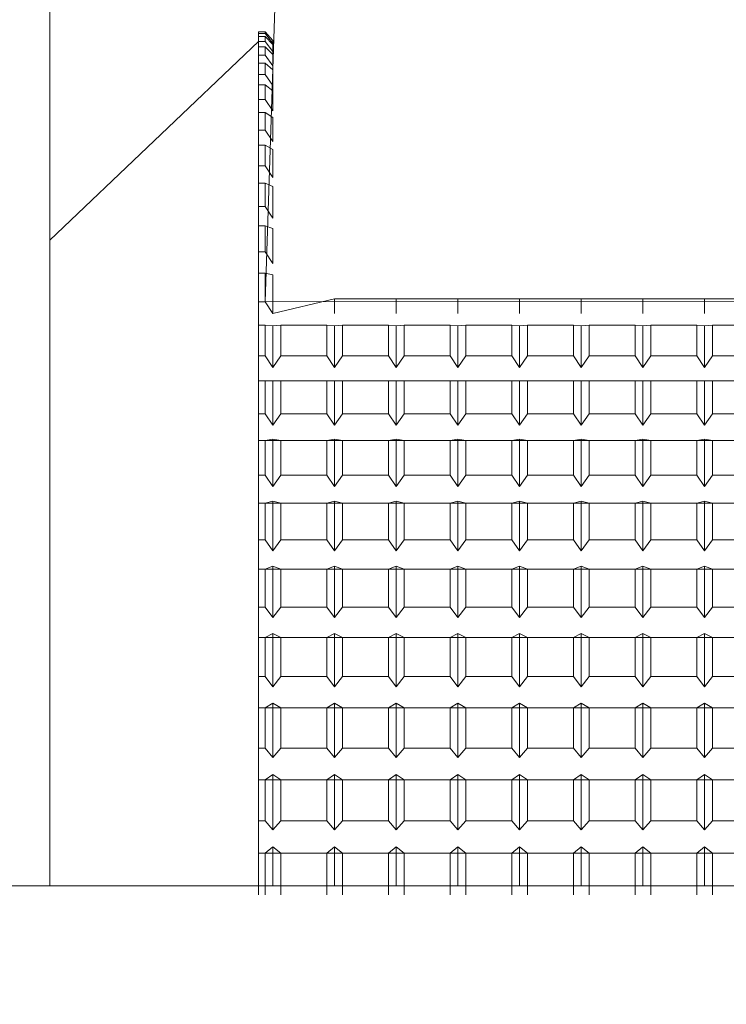
# Model space of a CAD drawing. Extents: x 13 to 155, y -16 to 86.
# Drawn here: x 89 to 89, y 51 to 51 of the extents above; entities that cross this region are included whole.
import ezdxf

# ---------------------------------------------------------------- set-up
doc = ezdxf.new("R2010")
doc.units = 0
doc.header["$LTSCALE"] = 10
doc.header["$MEASUREMENT"] = 0
doc.header["$PDMODE"] = 98
doc.layers.get('DEFPOINTS').update_dxf_attribs({"linetype": 'CONTINUOUS'})
doc.layers.add('DIM', color=1, linetype='CONTINUOUS')
doc.layers.add('RAIL_WD', color=10, linetype='CONTINUOUS')
doc.styles.get("Standard").update_dxf_attribs({"font": 'SIMPLEX.shx', "width": 0.85})
doc.dimstyles.get("Standard").update_dxf_attribs({"dimscale": 16, "dimtxt": 0.09375, "dimasz": 0.09375, "dimexe": 0.0625, "dimexo": 0.0625, "dimgap": 0.0625, "dimtad": 0, "dimtih": 1, "dimtoh": 1, "dimdec": 4, "dimzin": 4, "dimdsep": 46, "dimtxsty": 'Standard', "dimcen": 0.0625, "dimadec": 0, "dimazin": 0, "dimtfac": 1, "dimtdec": 4, "dimtofl": 0, "dimtmove": 0, "dimatfit": 3, "dimfxl": 1, "dimtolj": 1, "dimtzin": 0, "dimarcsym": 0})

# ---------------------------------------------------------------- blocks, each defined once
blk = doc.blocks.new('*D82')
at = {"layer": 'DEFPOINTS', "color": 0, "transparency": 16777216}
for p in [(46.6307, 78.07382), (46.6307, 50.75), (103.6307, 50.75)]:
    blk.add_point(p, dxfattribs=at)
at = {"layer": 'DIM', "color": 0, "lineweight": -2, "transparency": 16777216}
for p, q in [((46.6307, 51.5), (46.6307, 78.82382)), ((103.6307, 51.5), (103.6307, 78.82382)), ((48.78695, 78.07382), (67.14255, 78.07382)), ((101.47445, 78.07382), (83.11884, 78.07382))]:
    blk.add_line(p, q, dxfattribs=at)
at = {"layer": 'DIM', "color": 0, "transparency": 16777216}
for points in [[(48.78695, 78.43319), (48.78695, 77.71444), (46.6307, 78.07382)], [(101.47445, 78.43319), (101.47445, 77.71444), (103.6307, 78.07382)]]:
    blk.add_solid(points, dxfattribs=at)
at = {"layer": 'DIM', "color": 0, "transparency": 16777216, "insert": (75.1307, 78.07382), "char_height": 2.16, "attachment_point": 5}
blk.add_mtext('\\A1;(57") O.D.', dxfattribs=at)

msp = doc.modelspace()

# ---------------------------------------------------------------- linework, layer by layer
at = {"layer": 'RAIL_WD', "lineweight": 15}
for p, q in [((88.7611, 52.0625), (88.7611, 50.8125)), ((88.87447, 51.12049), (88.8807, 51.308)), ((88.8711, 51.26292), (88.87447, 51.26292)), ((88.87447, 51.26292), (88.8711, 51.26292)), ((88.8711, 51.26292), (88.8711, 51.26192)), ((88.8711, 51.25493), (88.8711, 51.26292)), ((88.8711, 51.26292), (88.8711, 51.25493)), ((88.8711, 51.26192), (88.87447, 51.26192)), ((88.8711, 51.26192), (88.8711, 51.2505)), ((88.87447, 51.26045), (88.8711, 51.26045)), ((88.8711, 51.26045), (88.8711, 51.25773)), ((88.8711, 51.2505), (88.8711, 51.26045)), ((88.87447, 51.26292), (88.8786, 51.25824)), ((88.8786, 51.25824), (88.87447, 51.26292)), ((88.87447, 51.26292), (88.87447, 51.26192)), ((88.87447, 51.26192), (88.8786, 51.25689)), ((88.8786, 51.25612), (88.87447, 51.26045)), ((88.87447, 51.26045), (88.87447, 51.25773)), ((88.8711, 51.25773), (88.7611, 51.15305)), ((88.8711, 51.25773), (88.87447, 51.25773)), ((88.8711, 51.25773), (88.8711, 51.24636)), ((88.87447, 51.25493), (88.8711, 51.25493)), ((88.8711, 51.25493), (88.8711, 51.2505)), ((88.8711, 51.24636), (88.8711, 51.25493)), ((88.87447, 51.25773), (88.8786, 51.25243)), ((88.8786, 51.25095), (88.87447, 51.25493)), ((88.87447, 51.25493), (88.87447, 51.2505)), ((88.8786, 51.25824), (88.8786, 51.25689)), ((88.8786, 51.25689), (88.8786, 51.25824)), ((88.8786, 51.25824), (88.8786, 51.25612)), ((88.8786, 51.25612), (88.8786, 51.25243)), ((88.8786, 51.25243), (88.8786, 51.25612)), ((88.8711, 51.2505), (88.87447, 51.2505)), ((88.8711, 51.2505), (88.8711, 51.24026)), ((88.87447, 51.2505), (88.8786, 51.24496)), ((88.8786, 51.25243), (88.8786, 51.25095)), ((88.8786, 51.25095), (88.8786, 51.24496)), ((88.87447, 51.24636), (88.8711, 51.24636)), ((88.8711, 51.24636), (88.8711, 51.24026)), ((88.8711, 51.24026), (88.8711, 51.24636)), ((88.8786, 51.24278), (88.87447, 51.24636)), ((88.87447, 51.24636), (88.87447, 51.24026)), ((88.8786, 51.24496), (88.8786, 51.24278)), ((88.8711, 51.24026), (88.87447, 51.24026)), ((88.8711, 51.24026), (88.8711, 51.22708)), ((88.87447, 51.24026), (88.8786, 51.23451)), ((88.8786, 51.24278), (88.8786, 51.23451)), ((88.87447, 51.23482), (88.8711, 51.23482)), ((88.8711, 51.23482), (88.8711, 51.22708)), ((88.8711, 51.22708), (88.8711, 51.23482)), ((88.8786, 51.23165), (88.87447, 51.23482)), ((88.87447, 51.23482), (88.87447, 51.22708)), ((88.8786, 51.23451), (88.8786, 51.23165)), ((88.8786, 51.23165), (88.8786, 51.22116)), ((88.8711, 51.22708), (88.87447, 51.22708)), ((88.8711, 51.22708), (88.8711, 51.21104)), ((88.87447, 51.22708), (88.8786, 51.22116)), ((88.87447, 51.22037), (88.8711, 51.22037)), ((88.8711, 51.22037), (88.8711, 51.21104)), ((88.8711, 51.21104), (88.8711, 51.22037)), ((88.8786, 51.21763), (88.87447, 51.22037)), ((88.87447, 51.22037), (88.87447, 51.21104)), ((88.8786, 51.21763), (88.8786, 51.20499)), ((88.8711, 51.21104), (88.87447, 51.21104)), ((88.8711, 51.21104), (88.8711, 51.20311)), ((88.87447, 51.21104), (88.8786, 51.20499)), ((88.87447, 51.20311), (88.8711, 51.20311)), ((88.8711, 51.20311), (88.8711, 51.19223)), ((88.8786, 51.20081), (88.87447, 51.20311)), ((88.87447, 51.20311), (88.87447, 51.19223)), ((88.8786, 51.20081), (88.8786, 51.18609)), ((88.8711, 51.19223), (88.87447, 51.19223)), ((88.8711, 51.19223), (88.8711, 51.18312)), ((88.87447, 51.19223), (88.8786, 51.18609)), ((88.87447, 51.18312), (88.8711, 51.18312)), ((88.8711, 51.18312), (88.8711, 51.17078)), ((88.8786, 51.18129), (88.87447, 51.18312)), ((88.87447, 51.18312), (88.87447, 51.17078)), ((88.8786, 51.18129), (88.8786, 51.16458)), ((88.8711, 51.17078), (88.87447, 51.17078)), ((88.8711, 51.17078), (88.8711, 51.16055)), ((88.87447, 51.17078), (88.8786, 51.16458)), ((88.87447, 51.16055), (88.8711, 51.16055)), ((88.8711, 51.16055), (88.8711, 51.14682)), ((88.8786, 51.15919), (88.87447, 51.16055)), ((88.87447, 51.16055), (88.87447, 51.14682)), ((88.8786, 51.15919), (88.8786, 51.14059)), ((88.8711, 51.14682), (88.87447, 51.14682)), ((88.8711, 51.14682), (88.8711, 51.13553)), ((88.87447, 51.14682), (88.8786, 51.14059)), ((88.87447, 51.13553), (88.8711, 51.13553)), ((88.8711, 51.13553), (88.8711, 51.12049)), ((88.8786, 51.13465), (88.87447, 51.13553)), ((88.87447, 51.13553), (88.87447, 51.12049)), ((88.8786, 51.13465), (88.8786, 51.11428)), ((88.8711, 51.12049), (88.87447, 51.12049)), ((88.8711, 51.12049), (88.8711, 51.10821)), ((90.2307, 51.122), (88.87447, 51.12049)), ((88.87447, 51.12049), (88.8786, 51.11428)), ((88.8786, 51.11428), (88.9111, 51.122)), ((88.9111, 51.122), (88.9436, 51.122)), ((88.9111, 51.11428), (88.9111, 51.122)), ((88.9111, 51.122), (88.9111, 51.11428)), ((88.9111, 51.122), (88.9111, 51.11428)), ((88.9436, 51.122), (88.9761, 51.122)), ((88.9436, 51.11428), (88.9436, 51.122)), ((88.9436, 51.122), (88.9436, 51.11428)), ((88.9436, 51.122), (88.9436, 51.11428)), ((88.9761, 51.122), (89.0086, 51.122)), ((88.9761, 51.11428), (88.9761, 51.122)), ((88.9761, 51.122), (88.9761, 51.11428)), ((88.9761, 51.122), (88.9761, 51.11428)), ((89.0086, 51.122), (89.0411, 51.122)), ((89.0086, 51.122), (89.0086, 51.11428)), ((89.0086, 51.11428), (89.0086, 51.122)), ((89.0086, 51.122), (89.0086, 51.11428)), ((89.0411, 51.122), (89.0736, 51.122)), ((89.0411, 51.122), (89.0411, 51.11428)), ((89.0411, 51.11428), (89.0411, 51.122)), ((89.0411, 51.122), (89.0411, 51.11428)), ((89.0736, 51.122), (89.1061, 51.122)), ((89.0736, 51.11428), (89.0736, 51.122)), ((89.0736, 51.122), (89.0736, 51.11428)), ((89.0736, 51.122), (89.0736, 51.11428)), ((89.1061, 51.122), (89.1386, 51.122)), ((89.1061, 51.11428), (89.1061, 51.122)), ((89.1061, 51.122), (89.1061, 51.11428)), ((89.1061, 51.122), (89.1061, 51.11428)), ((88.87447, 51.10821), (88.8711, 51.10821)), ((88.8711, 51.10821), (88.8711, 51.09195)), ((88.8786, 51.10781), (88.87447, 51.10821)), ((88.87447, 51.10821), (88.87447, 51.09195)), ((88.88273, 51.10821), (88.8786, 51.10781)), ((88.8786, 51.10781), (88.8786, 51.0858)), ((88.90697, 51.10821), (88.88273, 51.10821)), ((88.88273, 51.09195), (88.88273, 51.10821)), ((88.9111, 51.10781), (88.90697, 51.10821)), ((88.90697, 51.10821), (88.90697, 51.09195)), ((88.91523, 51.10821), (88.9111, 51.10781)), ((88.9111, 51.10781), (88.9111, 51.0858)), ((88.93947, 51.10821), (88.91523, 51.10821)), ((88.91523, 51.09195), (88.91523, 51.10821)), ((88.9436, 51.10781), (88.93947, 51.10821)), ((88.93947, 51.10821), (88.93947, 51.09195)), ((88.94773, 51.10821), (88.9436, 51.10781)), ((88.9436, 51.10781), (88.9436, 51.0858)), ((88.97197, 51.10821), (88.94773, 51.10821)), ((88.94773, 51.09195), (88.94773, 51.10821)), ((88.9761, 51.10781), (88.97197, 51.10821)), ((88.97197, 51.10821), (88.97197, 51.09195)), ((88.98023, 51.10821), (88.9761, 51.10781)), ((88.9761, 51.10781), (88.9761, 51.0858)), ((89.00447, 51.10821), (88.98023, 51.10821)), ((88.98023, 51.09195), (88.98023, 51.10821)), ((89.0086, 51.10781), (89.00447, 51.10821)), ((89.00447, 51.10821), (89.00447, 51.09195)), ((89.01273, 51.10821), (89.0086, 51.10781)), ((89.0086, 51.10781), (89.0086, 51.0858)), ((89.03697, 51.10821), (89.01273, 51.10821)), ((89.01273, 51.09195), (89.01273, 51.10821)), ((89.0411, 51.10781), (89.03697, 51.10821)), ((89.03697, 51.10821), (89.03697, 51.09195)), ((89.04523, 51.10821), (89.0411, 51.10781)), ((89.0411, 51.10781), (89.0411, 51.0858)), ((89.06947, 51.10821), (89.04523, 51.10821)), ((89.04523, 51.09195), (89.04523, 51.10821)), ((89.0736, 51.10781), (89.06947, 51.10821)), ((89.06947, 51.10821), (89.06947, 51.09195)), ((89.07773, 51.10821), (89.0736, 51.10781)), ((89.0736, 51.10781), (89.0736, 51.0858)), ((89.10197, 51.10821), (89.07773, 51.10821)), ((89.07773, 51.09195), (89.07773, 51.10821)), ((89.1061, 51.10781), (89.10197, 51.10821)), ((89.10197, 51.10821), (89.10197, 51.09195)), ((89.11023, 51.10821), (89.1061, 51.10781)), ((89.1061, 51.10781), (89.1061, 51.0858)), ((89.13447, 51.10821), (89.11023, 51.10821)), ((89.11023, 51.09195), (89.11023, 51.10821)), ((88.8711, 51.09195), (88.87447, 51.09195)), ((88.8711, 51.09195), (88.8711, 51.07876)), ((88.87447, 51.09195), (88.8786, 51.0858)), ((88.8786, 51.0858), (88.88273, 51.09195)), ((88.88273, 51.09195), (88.90697, 51.09195)), ((88.90697, 51.09195), (88.9111, 51.0858)), ((88.9111, 51.0858), (88.91523, 51.09195)), ((88.91523, 51.09195), (88.93947, 51.09195)), ((88.93947, 51.09195), (88.9436, 51.0858)), ((88.9436, 51.0858), (88.94773, 51.09195)), ((88.94773, 51.09195), (88.97197, 51.09195)), ((88.97197, 51.09195), (88.9761, 51.0858)), ((88.9761, 51.0858), (88.98023, 51.09195)), ((88.98023, 51.09195), (89.00447, 51.09195)), ((89.00447, 51.09195), (89.0086, 51.0858)), ((89.0086, 51.0858), (89.01273, 51.09195)), ((89.01273, 51.09195), (89.03697, 51.09195)), ((89.03697, 51.09195), (89.0411, 51.0858)), ((89.0411, 51.0858), (89.04523, 51.09195)), ((89.04523, 51.09195), (89.06947, 51.09195)), ((89.06947, 51.09195), (89.0736, 51.0858)), ((89.0736, 51.0858), (89.07773, 51.09195)), ((89.07773, 51.09195), (89.10197, 51.09195)), ((89.10197, 51.09195), (89.1061, 51.0858)), ((89.1061, 51.0858), (89.11023, 51.09195)), ((89.11023, 51.09195), (89.13447, 51.09195)), ((88.8711, 51.07876), (89.3711, 51.07876)), ((88.87447, 51.07876), (88.8711, 51.07876)), ((88.8711, 51.07876), (88.8711, 51.06139)), ((88.8786, 51.07886), (88.87447, 51.07876)), ((88.87447, 51.07876), (88.87447, 51.06139)), ((88.88273, 51.07876), (88.8786, 51.07886)), ((88.8786, 51.07886), (88.8786, 51.05534)), ((88.90697, 51.07876), (88.88273, 51.07876)), ((88.88273, 51.06139), (88.88273, 51.07876)), ((88.9111, 51.07886), (88.90697, 51.07876)), ((88.90697, 51.07876), (88.90697, 51.06139)), ((88.91523, 51.07876), (88.9111, 51.07886)), ((88.9111, 51.07886), (88.9111, 51.05534)), ((88.93947, 51.07876), (88.91523, 51.07876)), ((88.91523, 51.06139), (88.91523, 51.07876)), ((88.9436, 51.07886), (88.93947, 51.07876)), ((88.93947, 51.07876), (88.93947, 51.06139)), ((88.94773, 51.07876), (88.9436, 51.07886)), ((88.9436, 51.07886), (88.9436, 51.05534)), ((88.97197, 51.07876), (88.94773, 51.07876)), ((88.94773, 51.06139), (88.94773, 51.07876)), ((88.9761, 51.07886), (88.97197, 51.07876)), ((88.97197, 51.07876), (88.97197, 51.06139)), ((88.98023, 51.07876), (88.9761, 51.07886)), ((88.9761, 51.07886), (88.9761, 51.05534)), ((89.00447, 51.07876), (88.98023, 51.07876)), ((88.98023, 51.06139), (88.98023, 51.07876)), ((89.0086, 51.07886), (89.00447, 51.07876)), ((89.00447, 51.07876), (89.00447, 51.06139)), ((89.01273, 51.07876), (89.0086, 51.07886)), ((89.0086, 51.07886), (89.0086, 51.05534)), ((89.03697, 51.07876), (89.01273, 51.07876)), ((89.01273, 51.06139), (89.01273, 51.07876)), ((89.0411, 51.07886), (89.03697, 51.07876)), ((89.03697, 51.07876), (89.03697, 51.06139)), ((89.04523, 51.07876), (89.0411, 51.07886)), ((89.0411, 51.07886), (89.0411, 51.05534)), ((89.06947, 51.07876), (89.04523, 51.07876)), ((89.04523, 51.06139), (89.04523, 51.07876)), ((89.0736, 51.07886), (89.06947, 51.07876)), ((89.06947, 51.07876), (89.06947, 51.06139)), ((89.07773, 51.07876), (89.0736, 51.07886)), ((89.0736, 51.07886), (89.0736, 51.05534)), ((89.10197, 51.07876), (89.07773, 51.07876)), ((89.07773, 51.06139), (89.07773, 51.07876)), ((89.1061, 51.07886), (89.10197, 51.07876)), ((89.10197, 51.07876), (89.10197, 51.06139)), ((89.11023, 51.07876), (89.1061, 51.07886)), ((89.1061, 51.07886), (89.1061, 51.05534)), ((89.13447, 51.07876), (89.11023, 51.07876)), ((89.11023, 51.06139), (89.11023, 51.07876)), ((88.8711, 51.06139), (88.87447, 51.06139)), ((88.8711, 51.06139), (88.8711, 51.04737)), ((88.87447, 51.06139), (88.8786, 51.05534)), ((88.8786, 51.05534), (88.88273, 51.06139)), ((88.88273, 51.06139), (88.90697, 51.06139)), ((88.90697, 51.06139), (88.9111, 51.05534)), ((88.9111, 51.05534), (88.91523, 51.06139)), ((88.91523, 51.06139), (88.93947, 51.06139)), ((88.93947, 51.06139), (88.9436, 51.05534)), ((88.9436, 51.05534), (88.94773, 51.06139)), ((88.94773, 51.06139), (88.97197, 51.06139)), ((88.97197, 51.06139), (88.9761, 51.05534)), ((88.9761, 51.05534), (88.98023, 51.06139)), ((88.98023, 51.06139), (89.00447, 51.06139)), ((89.00447, 51.06139), (89.0086, 51.05534)), ((89.0086, 51.05534), (89.01273, 51.06139)), ((89.01273, 51.06139), (89.03697, 51.06139)), ((89.03697, 51.06139), (89.0411, 51.05534)), ((89.0411, 51.05534), (89.04523, 51.06139)), ((89.04523, 51.06139), (89.06947, 51.06139)), ((89.06947, 51.06139), (89.0736, 51.05534)), ((89.0736, 51.05534), (89.07773, 51.06139)), ((89.07773, 51.06139), (89.10197, 51.06139)), ((89.10197, 51.06139), (89.1061, 51.05534)), ((89.1061, 51.05534), (89.11023, 51.06139)), ((89.11023, 51.06139), (89.13447, 51.06139)), ((88.8711, 51.04737), (89.3711, 51.04737)), ((88.87447, 51.04737), (88.8711, 51.04737)), ((88.8711, 51.04737), (88.8711, 51.02899)), ((88.8786, 51.04795), (88.87447, 51.04737)), ((88.87447, 51.04737), (88.87447, 51.02899)), ((88.88273, 51.04737), (88.8786, 51.04795)), ((88.8786, 51.04795), (88.8786, 51.02307)), ((88.90697, 51.04737), (88.88273, 51.04737)), ((88.88273, 51.02899), (88.88273, 51.04737)), ((88.9111, 51.04795), (88.90697, 51.04737)), ((88.90697, 51.04737), (88.90697, 51.02899)), ((88.91523, 51.04737), (88.9111, 51.04795)), ((88.9111, 51.04795), (88.9111, 51.02307)), ((88.93947, 51.04737), (88.91523, 51.04737)), ((88.91523, 51.02899), (88.91523, 51.04737)), ((88.9436, 51.04795), (88.93947, 51.04737)), ((88.93947, 51.04737), (88.93947, 51.02899)), ((88.94773, 51.04737), (88.9436, 51.04795)), ((88.9436, 51.04795), (88.9436, 51.02307)), ((88.97197, 51.04737), (88.94773, 51.04737)), ((88.94773, 51.02899), (88.94773, 51.04737)), ((88.9761, 51.04795), (88.97197, 51.04737)), ((88.97197, 51.04737), (88.97197, 51.02899)), ((88.98023, 51.04737), (88.9761, 51.04795)), ((88.9761, 51.04795), (88.9761, 51.02307)), ((89.00447, 51.04737), (88.98023, 51.04737)), ((88.98023, 51.02899), (88.98023, 51.04737)), ((89.0086, 51.04795), (89.00447, 51.04737)), ((89.00447, 51.04737), (89.00447, 51.02899)), ((89.01273, 51.04737), (89.0086, 51.04795)), ((89.0086, 51.04795), (89.0086, 51.02307)), ((89.03697, 51.04737), (89.01273, 51.04737)), ((89.01273, 51.02899), (89.01273, 51.04737)), ((89.0411, 51.04795), (89.03697, 51.04737)), ((89.03697, 51.04737), (89.03697, 51.02899)), ((89.04523, 51.04737), (89.0411, 51.04795)), ((89.0411, 51.04795), (89.0411, 51.02307)), ((89.06947, 51.04737), (89.04523, 51.04737)), ((89.04523, 51.02899), (89.04523, 51.04737)), ((89.0736, 51.04795), (89.06947, 51.04737)), ((89.06947, 51.04737), (89.06947, 51.02899)), ((89.07773, 51.04737), (89.0736, 51.04795)), ((89.0736, 51.04795), (89.0736, 51.02307)), ((89.10197, 51.04737), (89.07773, 51.04737)), ((89.07773, 51.02899), (89.07773, 51.04737)), ((89.1061, 51.04795), (89.10197, 51.04737)), ((89.10197, 51.04737), (89.10197, 51.02899)), ((89.11023, 51.04737), (89.1061, 51.04795)), ((89.1061, 51.04795), (89.1061, 51.02307)), ((89.13447, 51.04737), (89.11023, 51.04737)), ((89.11023, 51.02899), (89.11023, 51.04737)), ((88.8711, 51.02899), (88.87447, 51.02899)), ((88.8711, 51.02899), (88.8711, 51.01422)), ((88.87447, 51.02899), (88.8786, 51.02307)), ((88.8786, 51.02307), (88.88273, 51.02899)), ((88.88273, 51.02899), (88.90697, 51.02899)), ((88.90697, 51.02899), (88.9111, 51.02307)), ((88.9111, 51.02307), (88.91523, 51.02899)), ((88.91523, 51.02899), (88.93947, 51.02899)), ((88.93947, 51.02899), (88.9436, 51.02307)), ((88.9436, 51.02307), (88.94773, 51.02899)), ((88.94773, 51.02899), (88.97197, 51.02899)), ((88.97197, 51.02899), (88.9761, 51.02307)), ((88.9761, 51.02307), (88.98023, 51.02899)), ((88.98023, 51.02899), (89.00447, 51.02899)), ((89.00447, 51.02899), (89.0086, 51.02307)), ((89.0086, 51.02307), (89.01273, 51.02899)), ((89.01273, 51.02899), (89.03697, 51.02899)), ((89.03697, 51.02899), (89.0411, 51.02307)), ((89.0411, 51.02307), (89.04523, 51.02899)), ((89.04523, 51.02899), (89.06947, 51.02899)), ((89.06947, 51.02899), (89.0736, 51.02307)), ((89.0736, 51.02307), (89.07773, 51.02899)), ((89.07773, 51.02899), (89.10197, 51.02899)), ((89.10197, 51.02899), (89.1061, 51.02307)), ((89.1061, 51.02307), (89.11023, 51.02899)), ((89.11023, 51.02899), (89.13447, 51.02899)), ((88.8711, 51.01422), (89.3711, 51.01422)), ((88.87447, 51.01422), (88.8711, 51.01422)), ((88.8711, 51.01422), (88.8711, 50.99495)), ((88.8786, 51.01529), (88.87447, 51.01422)), ((88.87447, 51.01422), (88.87447, 50.99495)), ((88.88273, 51.01422), (88.8786, 51.01529)), ((88.8786, 51.01529), (88.8786, 50.98919)), ((88.90697, 51.01422), (88.88273, 51.01422)), ((88.88273, 50.99495), (88.88273, 51.01422)), ((88.9111, 51.01529), (88.90697, 51.01422)), ((88.90697, 51.01422), (88.90697, 50.99495)), ((88.91523, 51.01422), (88.9111, 51.01529)), ((88.9111, 51.01529), (88.9111, 50.98919)), ((88.93947, 51.01422), (88.91523, 51.01422)), ((88.91523, 50.99495), (88.91523, 51.01422)), ((88.9436, 51.01529), (88.93947, 51.01422)), ((88.93947, 51.01422), (88.93947, 50.99495)), ((88.94773, 51.01422), (88.9436, 51.01529)), ((88.9436, 51.01529), (88.9436, 50.98919)), ((88.97197, 51.01422), (88.94773, 51.01422)), ((88.94773, 50.99495), (88.94773, 51.01422)), ((88.9761, 51.01529), (88.97197, 51.01422)), ((88.97197, 51.01422), (88.97197, 50.99495)), ((88.98023, 51.01422), (88.9761, 51.01529)), ((88.9761, 51.01529), (88.9761, 50.98919)), ((88.98023, 50.99495), (88.98023, 51.01422)), ((89.00447, 51.01422), (88.98023, 51.01422)), ((89.0086, 51.01529), (89.00447, 51.01422)), ((89.00447, 51.01422), (89.00447, 50.99495)), ((89.01273, 51.01422), (89.0086, 51.01529)), ((89.0086, 51.01529), (89.0086, 50.98919)), ((89.03697, 51.01422), (89.01273, 51.01422)), ((89.01273, 50.99495), (89.01273, 51.01422)), ((89.0411, 51.01529), (89.03697, 51.01422)), ((89.03697, 51.01422), (89.03697, 50.99495)), ((89.04523, 51.01422), (89.0411, 51.01529)), ((89.0411, 51.01529), (89.0411, 50.98919)), ((89.06947, 51.01422), (89.04523, 51.01422)), ((89.04523, 50.99495), (89.04523, 51.01422)), ((89.0736, 51.01529), (89.06947, 51.01422)), ((89.06947, 51.01422), (89.06947, 50.99495)), ((89.07773, 51.01422), (89.0736, 51.01529)), ((89.0736, 51.01529), (89.0736, 50.98919)), ((89.07773, 50.99495), (89.07773, 51.01422)), ((89.10197, 51.01422), (89.07773, 51.01422)), ((89.1061, 51.01529), (89.10197, 51.01422)), ((89.10197, 51.01422), (89.10197, 50.99495)), ((89.11023, 51.01422), (89.1061, 51.01529)), ((89.1061, 51.01529), (89.1061, 50.98919)), ((89.13447, 51.01422), (89.11023, 51.01422)), ((89.11023, 50.99495), (89.11023, 51.01422)), ((88.8711, 50.99495), (88.87447, 50.99495)), ((88.8711, 50.99495), (88.8711, 50.97953)), ((88.87447, 50.99495), (88.8786, 50.98919)), ((88.8786, 50.98919), (88.88273, 50.99495)), ((88.88273, 50.99495), (88.90697, 50.99495)), ((88.90697, 50.99495), (88.9111, 50.98919)), ((88.9111, 50.98919), (88.91523, 50.99495)), ((88.91523, 50.99495), (88.93947, 50.99495)), ((88.93947, 50.99495), (88.9436, 50.98919)), ((88.9436, 50.98919), (88.94773, 50.99495)), ((88.94773, 50.99495), (88.97197, 50.99495)), ((88.97197, 50.99495), (88.9761, 50.98919)), ((88.9761, 50.98919), (88.98023, 50.99495)), ((88.98023, 50.99495), (89.00447, 50.99495)), ((89.00447, 50.99495), (89.0086, 50.98919)), ((89.0086, 50.98919), (89.01273, 50.99495)), ((89.01273, 50.99495), (89.03697, 50.99495)), ((89.03697, 50.99495), (89.0411, 50.98919)), ((89.0411, 50.98919), (89.04523, 50.99495)), ((89.04523, 50.99495), (89.06947, 50.99495)), ((89.06947, 50.99495), (89.0736, 50.98919)), ((89.0736, 50.98919), (89.07773, 50.99495)), ((89.07773, 50.99495), (89.10197, 50.99495)), ((89.10197, 50.99495), (89.1061, 50.98919)), ((89.1061, 50.98919), (89.11023, 50.99495)), ((89.11023, 50.99495), (89.13447, 50.99495)), ((88.8711, 50.97953), (89.3711, 50.97953)), ((88.87447, 50.97953), (88.8711, 50.97953)), ((88.8711, 50.97953), (88.8711, 50.95948)), ((88.8786, 50.98107), (88.87447, 50.97953)), ((88.87447, 50.97953), (88.87447, 50.95948)), ((88.88273, 50.97953), (88.8786, 50.98107)), ((88.8786, 50.98107), (88.8786, 50.95393)), ((88.88273, 50.95948), (88.88273, 50.97953)), ((88.90697, 50.97953), (88.88273, 50.97953)), ((88.9111, 50.98107), (88.90697, 50.97953)), ((88.90697, 50.97953), (88.90697, 50.95948)), ((88.91523, 50.97953), (88.9111, 50.98107)), ((88.9111, 50.98107), (88.9111, 50.95393)), ((88.91523, 50.95948), (88.91523, 50.97953)), ((88.93947, 50.97953), (88.91523, 50.97953)), ((88.9436, 50.98107), (88.93947, 50.97953)), ((88.93947, 50.97953), (88.93947, 50.95948)), ((88.94773, 50.97953), (88.9436, 50.98107)), ((88.9436, 50.98107), (88.9436, 50.95393)), ((88.94773, 50.95948), (88.94773, 50.97953)), ((88.97197, 50.97953), (88.94773, 50.97953)), ((88.9761, 50.98107), (88.97197, 50.97953)), ((88.97197, 50.97953), (88.97197, 50.95948)), ((88.98023, 50.97953), (88.9761, 50.98107)), ((88.9761, 50.98107), (88.9761, 50.95393)), ((89.00447, 50.97953), (88.98023, 50.97953)), ((88.98023, 50.95948), (88.98023, 50.97953)), ((89.0086, 50.98107), (89.00447, 50.97953)), ((89.00447, 50.97953), (89.00447, 50.95948)), ((89.01273, 50.97953), (89.0086, 50.98107)), ((89.0086, 50.98107), (89.0086, 50.95393)), ((89.03697, 50.97953), (89.01273, 50.97953)), ((89.01273, 50.95948), (89.01273, 50.97953)), ((89.0411, 50.98107), (89.03697, 50.97953)), ((89.03697, 50.97953), (89.03697, 50.95948)), ((89.04523, 50.97953), (89.0411, 50.98107)), ((89.0411, 50.98107), (89.0411, 50.95393)), ((89.06947, 50.97953), (89.04523, 50.97953)), ((89.04523, 50.95948), (89.04523, 50.97953)), ((89.0736, 50.98107), (89.06947, 50.97953)), ((89.06947, 50.97953), (89.06947, 50.95948)), ((89.07773, 50.97953), (89.0736, 50.98107)), ((89.0736, 50.98107), (89.0736, 50.95393)), ((89.10197, 50.97953), (89.07773, 50.97953)), ((89.07773, 50.95948), (89.07773, 50.97953)), ((89.1061, 50.98107), (89.10197, 50.97953)), ((89.10197, 50.97953), (89.10197, 50.95948)), ((89.11023, 50.97953), (89.1061, 50.98107)), ((89.1061, 50.98107), (89.1061, 50.95393)), ((89.11023, 50.95948), (89.11023, 50.97953)), ((89.13447, 50.97953), (89.11023, 50.97953)), ((88.8711, 50.95948), (88.87447, 50.95948)), ((88.8711, 50.95948), (88.8711, 50.9435)), ((88.87447, 50.95948), (88.8786, 50.95393)), ((88.8786, 50.95393), (88.88273, 50.95948)), ((88.88273, 50.95948), (88.90697, 50.95948)), ((88.90697, 50.95948), (88.9111, 50.95393)), ((88.9111, 50.95393), (88.91523, 50.95948)), ((88.91523, 50.95948), (88.93947, 50.95948)), ((88.93947, 50.95948), (88.9436, 50.95393)), ((88.9436, 50.95393), (88.94773, 50.95948)), ((88.94773, 50.95948), (88.97197, 50.95948)), ((88.97197, 50.95948), (88.9761, 50.95393)), ((88.9761, 50.95393), (88.98023, 50.95948)), ((88.98023, 50.95948), (89.00447, 50.95948)), ((89.00447, 50.95948), (89.0086, 50.95393)), ((89.0086, 50.95393), (89.01273, 50.95948)), ((89.01273, 50.95948), (89.03697, 50.95948)), ((89.03697, 50.95948), (89.0411, 50.95393)), ((89.0411, 50.95393), (89.04523, 50.95948)), ((89.04523, 50.95948), (89.06947, 50.95948)), ((89.06947, 50.95948), (89.0736, 50.95393)), ((89.0736, 50.95393), (89.07773, 50.95948)), ((89.07773, 50.95948), (89.10197, 50.95948)), ((89.10197, 50.95948), (89.1061, 50.95393)), ((89.1061, 50.95393), (89.11023, 50.95948)), ((89.11023, 50.95948), (89.13447, 50.95948)), ((88.8711, 50.9435), (89.3711, 50.9435)), ((88.87447, 50.9435), (88.8711, 50.9435)), ((88.8711, 50.9435), (88.8711, 50.9228)), ((88.8786, 50.94551), (88.87447, 50.9435)), ((88.87447, 50.9435), (88.87447, 50.9228)), ((88.8786, 50.94551), (88.8786, 50.91749)), ((88.88273, 50.9435), (88.8786, 50.94551)), ((88.90697, 50.9435), (88.88273, 50.9435)), ((88.88273, 50.9228), (88.88273, 50.9435)), ((88.9111, 50.94551), (88.90697, 50.9435)), ((88.90697, 50.9435), (88.90697, 50.9228)), ((88.9111, 50.94551), (88.9111, 50.91749)), ((88.91523, 50.9435), (88.9111, 50.94551)), ((88.93947, 50.9435), (88.91523, 50.9435)), ((88.91523, 50.9228), (88.91523, 50.9435)), ((88.9436, 50.94551), (88.93947, 50.9435)), ((88.93947, 50.9435), (88.93947, 50.9228)), ((88.9436, 50.94551), (88.9436, 50.91749)), ((88.94773, 50.9435), (88.9436, 50.94551)), ((88.97197, 50.9435), (88.94773, 50.9435)), ((88.94773, 50.9228), (88.94773, 50.9435)), ((88.9761, 50.94551), (88.97197, 50.9435)), ((88.97197, 50.9435), (88.97197, 50.9228)), ((88.9761, 50.94551), (88.9761, 50.91749)), ((88.98023, 50.9435), (88.9761, 50.94551)), ((89.00447, 50.9435), (88.98023, 50.9435)), ((88.98023, 50.9228), (88.98023, 50.9435)), ((89.0086, 50.94551), (89.00447, 50.9435)), ((89.00447, 50.9435), (89.00447, 50.9228)), ((89.0086, 50.94551), (89.0086, 50.91749)), ((89.01273, 50.9435), (89.0086, 50.94551)), ((89.03697, 50.9435), (89.01273, 50.9435)), ((89.01273, 50.9228), (89.01273, 50.9435)), ((89.0411, 50.94551), (89.03697, 50.9435)), ((89.03697, 50.9435), (89.03697, 50.9228)), ((89.0411, 50.94551), (89.0411, 50.91749)), ((89.04523, 50.9435), (89.0411, 50.94551)), ((89.06947, 50.9435), (89.04523, 50.9435)), ((89.04523, 50.9228), (89.04523, 50.9435)), ((89.0736, 50.94551), (89.06947, 50.9435)), ((89.06947, 50.9435), (89.06947, 50.9228)), ((89.0736, 50.94551), (89.0736, 50.91749)), ((89.07773, 50.9435), (89.0736, 50.94551)), ((89.10197, 50.9435), (89.07773, 50.9435)), ((89.07773, 50.9228), (89.07773, 50.9435)), ((89.1061, 50.94551), (89.10197, 50.9435)), ((89.10197, 50.9435), (89.10197, 50.9228)), ((89.1061, 50.94551), (89.1061, 50.91749)), ((89.11023, 50.9435), (89.1061, 50.94551)), ((89.13447, 50.9435), (89.11023, 50.9435)), ((89.11023, 50.9228), (89.11023, 50.9435)), ((88.8711, 50.9228), (88.8711, 50.90636)), ((88.8711, 50.9228), (88.87447, 50.9228)), ((88.87447, 50.9228), (88.8786, 50.91749)), ((88.8786, 50.91749), (88.88273, 50.9228)), ((88.88273, 50.9228), (88.90697, 50.9228)), ((88.90697, 50.9228), (88.9111, 50.91749)), ((88.9111, 50.91749), (88.91523, 50.9228)), ((88.91523, 50.9228), (88.93947, 50.9228)), ((88.93947, 50.9228), (88.9436, 50.91749)), ((88.9436, 50.91749), (88.94773, 50.9228)), ((88.94773, 50.9228), (88.97197, 50.9228)), ((88.97197, 50.9228), (88.9761, 50.91749)), ((88.9761, 50.91749), (88.98023, 50.9228)), ((88.98023, 50.9228), (89.00447, 50.9228)), ((89.00447, 50.9228), (89.0086, 50.91749)), ((89.0086, 50.91749), (89.01273, 50.9228)), ((89.01273, 50.9228), (89.03697, 50.9228)), ((89.03697, 50.9228), (89.0411, 50.91749)), ((89.0411, 50.91749), (89.04523, 50.9228)), ((89.04523, 50.9228), (89.06947, 50.9228)), ((89.06947, 50.9228), (89.0736, 50.91749)), ((89.0736, 50.91749), (89.07773, 50.9228)), ((89.07773, 50.9228), (89.10197, 50.9228)), ((89.10197, 50.9228), (89.1061, 50.91749)), ((89.1061, 50.91749), (89.11023, 50.9228)), ((89.11023, 50.9228), (89.13447, 50.9228)), ((88.8786, 50.90882), (88.87447, 50.90636)), ((88.88273, 50.90636), (88.8786, 50.90882)), ((88.8786, 50.90882), (88.8786, 50.88009)), ((88.9111, 50.90882), (88.90697, 50.90636)), ((88.91523, 50.90636), (88.9111, 50.90882)), ((88.9111, 50.90882), (88.9111, 50.88009)), ((88.9436, 50.90882), (88.93947, 50.90636)), ((88.94773, 50.90636), (88.9436, 50.90882)), ((88.9436, 50.90882), (88.9436, 50.88009)), ((88.9761, 50.90882), (88.97197, 50.90636)), ((88.98023, 50.90636), (88.9761, 50.90882)), ((88.9761, 50.90882), (88.9761, 50.88009)), ((89.0086, 50.90882), (89.00447, 50.90636)), ((89.01273, 50.90636), (89.0086, 50.90882)), ((89.0086, 50.90882), (89.0086, 50.88009)), ((89.0411, 50.90882), (89.03697, 50.90636)), ((89.04523, 50.90636), (89.0411, 50.90882)), ((89.0411, 50.90882), (89.0411, 50.88009)), ((89.0736, 50.90882), (89.06947, 50.90636)), ((89.07773, 50.90636), (89.0736, 50.90882)), ((89.0736, 50.90882), (89.0736, 50.88009)), ((89.1061, 50.90882), (89.10197, 50.90636)), ((89.11023, 50.90636), (89.1061, 50.90882)), ((89.1061, 50.90882), (89.1061, 50.88009)), ((88.8711, 50.90636), (89.3711, 50.90636)), ((88.87447, 50.90636), (88.8711, 50.90636)), ((88.8711, 50.90636), (88.8711, 50.88514)), ((88.87447, 50.90636), (88.87447, 50.88514)), ((88.90697, 50.90636), (88.88273, 50.90636)), ((88.88273, 50.88514), (88.88273, 50.90636)), ((88.90697, 50.90636), (88.90697, 50.88514)), ((88.93947, 50.90636), (88.91523, 50.90636)), ((88.91523, 50.88514), (88.91523, 50.90636)), ((88.93947, 50.90636), (88.93947, 50.88514)), ((88.97197, 50.90636), (88.94773, 50.90636)), ((88.94773, 50.88514), (88.94773, 50.90636)), ((88.97197, 50.90636), (88.97197, 50.88514)), ((89.00447, 50.90636), (88.98023, 50.90636)), ((88.98023, 50.88514), (88.98023, 50.90636)), ((89.00447, 50.90636), (89.00447, 50.88514)), ((89.03697, 50.90636), (89.01273, 50.90636)), ((89.01273, 50.88514), (89.01273, 50.90636)), ((89.03697, 50.90636), (89.03697, 50.88514)), ((89.06947, 50.90636), (89.04523, 50.90636)), ((89.04523, 50.88514), (89.04523, 50.90636)), ((89.06947, 50.90636), (89.06947, 50.88514)), ((89.10197, 50.90636), (89.07773, 50.90636)), ((89.07773, 50.88514), (89.07773, 50.90636)), ((89.10197, 50.90636), (89.10197, 50.88514)), ((89.13447, 50.90636), (89.11023, 50.90636)), ((89.11023, 50.88514), (89.11023, 50.90636)), ((88.8711, 50.88514), (88.87447, 50.88514)), ((88.8711, 50.88514), (88.8711, 50.86833)), ((88.87447, 50.88514), (88.8786, 50.88009)), ((88.8786, 50.88009), (88.88273, 50.88514)), ((88.88273, 50.88514), (88.90697, 50.88514)), ((88.90697, 50.88514), (88.9111, 50.88009)), ((88.9111, 50.88009), (88.91523, 50.88514)), ((88.91523, 50.88514), (88.93947, 50.88514)), ((88.93947, 50.88514), (88.9436, 50.88009)), ((88.9436, 50.88009), (88.94773, 50.88514)), ((88.94773, 50.88514), (88.97197, 50.88514)), ((88.97197, 50.88514), (88.9761, 50.88009)), ((88.9761, 50.88009), (88.98023, 50.88514)), ((88.98023, 50.88514), (89.00447, 50.88514)), ((89.00447, 50.88514), (89.0086, 50.88009)), ((89.0086, 50.88009), (89.01273, 50.88514)), ((89.01273, 50.88514), (89.03697, 50.88514)), ((89.03697, 50.88514), (89.0411, 50.88009)), ((89.0411, 50.88009), (89.04523, 50.88514)), ((89.04523, 50.88514), (89.06947, 50.88514)), ((89.06947, 50.88514), (89.0736, 50.88009)), ((89.0736, 50.88009), (89.07773, 50.88514)), ((89.07773, 50.88514), (89.10197, 50.88514)), ((89.10197, 50.88514), (89.1061, 50.88009)), ((89.1061, 50.88009), (89.11023, 50.88514)), ((89.11023, 50.88514), (89.13447, 50.88514)), ((88.8786, 50.87124), (88.87447, 50.86833)), ((88.88273, 50.86833), (88.8786, 50.87124)), ((88.8786, 50.87124), (88.8786, 50.84197)), ((88.9111, 50.87124), (88.90697, 50.86833)), ((88.91523, 50.86833), (88.9111, 50.87124)), ((88.9111, 50.87124), (88.9111, 50.84197)), ((88.9436, 50.87124), (88.93947, 50.86833)), ((88.94773, 50.86833), (88.9436, 50.87124)), ((88.9436, 50.87124), (88.9436, 50.84197)), ((88.9761, 50.87124), (88.97197, 50.86833)), ((88.98023, 50.86833), (88.9761, 50.87124)), ((88.9761, 50.87124), (88.9761, 50.84197)), ((89.0086, 50.87124), (89.00447, 50.86833)), ((89.01273, 50.86833), (89.0086, 50.87124)), ((89.0086, 50.87124), (89.0086, 50.84197)), ((89.0411, 50.87124), (89.03697, 50.86833)), ((89.04523, 50.86833), (89.0411, 50.87124)), ((89.0411, 50.87124), (89.0411, 50.84197)), ((89.0736, 50.87124), (89.06947, 50.86833)), ((89.07773, 50.86833), (89.0736, 50.87124)), ((89.0736, 50.87124), (89.0736, 50.84197)), ((89.1061, 50.87124), (89.10197, 50.86833)), ((89.11023, 50.86833), (89.1061, 50.87124)), ((89.1061, 50.87124), (89.1061, 50.84197)), ((88.8711, 50.86833), (89.3711, 50.86833)), ((88.87447, 50.86833), (88.8711, 50.86833)), ((88.8711, 50.86833), (88.8711, 50.84672)), ((88.87447, 50.86833), (88.87447, 50.84672)), ((88.90697, 50.86833), (88.88273, 50.86833)), ((88.88273, 50.84672), (88.88273, 50.86833)), ((88.90697, 50.86833), (88.90697, 50.84672)), ((88.93947, 50.86833), (88.91523, 50.86833)), ((88.91523, 50.84672), (88.91523, 50.86833)), ((88.93947, 50.86833), (88.93947, 50.84672)), ((88.97197, 50.86833), (88.94773, 50.86833)), ((88.94773, 50.84672), (88.94773, 50.86833)), ((88.97197, 50.86833), (88.97197, 50.84672)), ((89.00447, 50.86833), (88.98023, 50.86833)), ((88.98023, 50.84672), (88.98023, 50.86833)), ((89.00447, 50.86833), (89.00447, 50.84672)), ((89.03697, 50.86833), (89.01273, 50.86833)), ((89.01273, 50.84672), (89.01273, 50.86833)), ((89.03697, 50.86833), (89.03697, 50.84672)), ((89.06947, 50.86833), (89.04523, 50.86833)), ((89.04523, 50.84672), (89.04523, 50.86833)), ((89.06947, 50.86833), (89.06947, 50.84672)), ((89.10197, 50.86833), (89.07773, 50.86833)), ((89.07773, 50.84672), (89.07773, 50.86833)), ((89.10197, 50.86833), (89.10197, 50.84672)), ((89.13447, 50.86833), (89.11023, 50.86833)), ((89.11023, 50.84672), (89.11023, 50.86833)), ((88.8711, 50.84672), (88.87447, 50.84672)), ((88.8711, 50.84672), (88.8711, 50.82966)), ((88.87447, 50.84672), (88.8786, 50.84197)), ((88.8786, 50.84197), (88.88273, 50.84672)), ((88.88273, 50.84672), (88.90697, 50.84672)), ((88.90697, 50.84672), (88.9111, 50.84197)), ((88.9111, 50.84197), (88.91523, 50.84672)), ((88.91523, 50.84672), (88.93947, 50.84672)), ((88.93947, 50.84672), (88.9436, 50.84197)), ((88.9436, 50.84197), (88.94773, 50.84672)), ((88.94773, 50.84672), (88.97197, 50.84672)), ((88.97197, 50.84672), (88.9761, 50.84197)), ((88.9761, 50.84197), (88.98023, 50.84672)), ((88.98023, 50.84672), (89.00447, 50.84672)), ((89.00447, 50.84672), (89.0086, 50.84197)), ((89.0086, 50.84197), (89.01273, 50.84672)), ((89.01273, 50.84672), (89.03697, 50.84672)), ((89.03697, 50.84672), (89.0411, 50.84197)), ((89.0411, 50.84197), (89.04523, 50.84672)), ((89.04523, 50.84672), (89.06947, 50.84672)), ((89.06947, 50.84672), (89.0736, 50.84197)), ((89.0736, 50.84197), (89.07773, 50.84672)), ((89.07773, 50.84672), (89.10197, 50.84672)), ((89.10197, 50.84672), (89.1061, 50.84197)), ((89.1061, 50.84197), (89.11023, 50.84672)), ((89.11023, 50.84672), (89.13447, 50.84672)), ((88.8711, 50.82966), (89.3711, 50.82966)), ((88.87447, 50.82966), (88.8711, 50.82966)), ((88.8711, 50.82966), (88.8711, 50.80778)), ((88.8786, 50.83299), (88.87447, 50.82966)), ((88.87447, 50.82966), (88.87447, 50.80778)), ((88.88273, 50.82966), (88.8786, 50.83299)), ((88.8786, 50.83299), (88.8786, 50.8125)), ((88.90697, 50.82966), (88.88273, 50.82966)), ((88.88273, 50.80778), (88.88273, 50.82966)), ((88.9111, 50.83299), (88.90697, 50.82966)), ((88.90697, 50.82966), (88.90697, 50.80778)), ((88.91523, 50.82966), (88.9111, 50.83299)), ((88.9111, 50.83299), (88.9111, 50.8125)), ((88.93947, 50.82966), (88.91523, 50.82966)), ((88.91523, 50.80778), (88.91523, 50.82966)), ((88.9436, 50.83299), (88.93947, 50.82966)), ((88.93947, 50.82966), (88.93947, 50.80778)), ((88.94773, 50.82966), (88.9436, 50.83299)), ((88.9436, 50.83299), (88.9436, 50.8125)), ((88.97197, 50.82966), (88.94773, 50.82966)), ((88.94773, 50.80778), (88.94773, 50.82966)), ((88.9761, 50.83299), (88.97197, 50.82966)), ((88.97197, 50.82966), (88.97197, 50.80778)), ((88.98023, 50.82966), (88.9761, 50.83299)), ((88.9761, 50.83299), (88.9761, 50.8125)), ((89.00447, 50.82966), (88.98023, 50.82966)), ((88.98023, 50.80778), (88.98023, 50.82966)), ((89.0086, 50.83299), (89.00447, 50.82966)), ((89.00447, 50.82966), (89.00447, 50.80778)), ((89.01273, 50.82966), (89.0086, 50.83299)), ((89.0086, 50.83299), (89.0086, 50.8125)), ((89.03697, 50.82966), (89.01273, 50.82966)), ((89.01273, 50.80778), (89.01273, 50.82966)), ((89.0411, 50.83299), (89.03697, 50.82966)), ((89.03697, 50.82966), (89.03697, 50.80778)), ((89.04523, 50.82966), (89.0411, 50.83299)), ((89.0411, 50.83299), (89.0411, 50.8125)), ((89.06947, 50.82966), (89.04523, 50.82966)), ((89.04523, 50.80778), (89.04523, 50.82966)), ((89.0736, 50.83299), (89.06947, 50.82966)), ((89.06947, 50.82966), (89.06947, 50.80778)), ((89.07773, 50.82966), (89.0736, 50.83299)), ((89.0736, 50.83299), (89.0736, 50.8125)), ((89.10197, 50.82966), (89.07773, 50.82966)), ((89.07773, 50.80778), (89.07773, 50.82966)), ((89.1061, 50.83299), (89.10197, 50.82966)), ((89.10197, 50.82966), (89.10197, 50.80778)), ((89.11023, 50.82966), (89.1061, 50.83299)), ((89.1061, 50.83299), (89.1061, 50.8125)), ((89.13447, 50.82966), (89.11023, 50.82966)), ((89.11023, 50.80778), (89.11023, 50.82966)), ((90.24224, 50.8125), (88.49224, 50.8125))]:
    msp.add_line(p, q, dxfattribs=at)

# ---------------------------------------------------------------- dimensions: what is measured, and where the dimension line sits
at = {"layer": 'DIM'}
dim = msp.add_linear_dim(base=(46.6307, 78.07382), p1=(103.6307, 50.75), p2=(46.6307, 50.75), text='(<>) O.D.', dimstyle='Standard', override={"dimscale": 12, "dimtxt": 0.18, "dimasz": 0.179688, "dimgap": 0.09375, "dimlunit": 5, "dimpost": '"', "dimfrac": 2}, dxfattribs=at)
dim.commit()
dim.dimension.update_dxf_attribs({"geometry": '*D82', "text_midpoint": (75.1307, 78.07382), "dimtype": 160})

doc.saveas('drawing.dxf')
